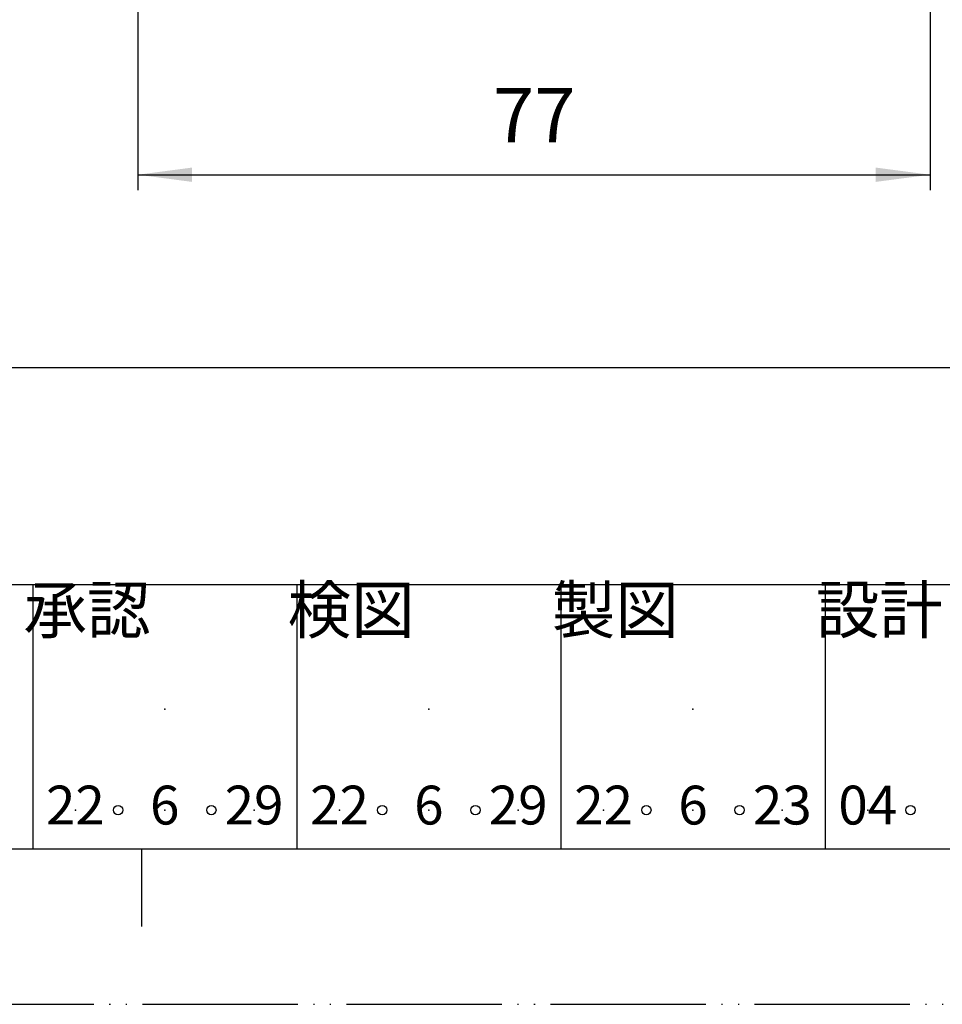
# Model space of a CAD drawing. Units: millimetres. Extents: x 0 to 315, y 0 to 446.
# Drawn here: x 146 to 235, y 0 to 95 of the extents above; entities that cross this region are included whole.
import ezdxf

# ---------------------------------------------------------------- set-up
doc = ezdxf.new("R2010")
doc.units = ezdxf.units.MM
doc.linetypes.add('PHANTOM', pattern=[13, 10, -1, 0, -1, 0, -1])
doc.layers.add('1', color=7, linetype='Continuous')
doc.styles.add('CONVERTER_11', font='MS Mincho.ttf', dxfattribs={"width": 0.89})
doc.styles.add('CONVERTER_12', font='txt.shx', dxfattribs={"width": 0.9})
doc.dimstyles.new('ME10_DIM_13', dxfattribs={"dimtxt": 5.25, "dimasz": 5.25, "dimexe": 1.5, "dimexo": 0, "dimgap": 1.5, "dimtad": 1, "dimdsep": 46, "dimtxsty": 'CONVERTER_12', "dimsah": 1, "dimcen": 0.09, "dimclrd": 2, "dimclre": 2, "dimclrt": 7, "dimadec": 0, "dimazin": 0, "dimtfac": 1, "dimtdec": 4, "dimtix": 1, "dimtmove": 0, "dimatfit": 3, "dimfxl": 1, "dimtolj": 1, "dimtzin": 0, "dimarcsym": 0})

# ---------------------------------------------------------------- blocks, each defined once
blk = doc.blocks.new('開示A4')
at = {"layer": '1', "color": 7, "linetype": 'Continuous'}
for p, q in [((25, 41), (200, 41)), ((200, 27), (25, 27)), ((25, 10), (105, 10)), ((105, 10), (200, 10))]:
    blk.add_line(p, q, dxfattribs=at)
at = {"layer": '1', "color": 2, "linetype": 'Continuous'}
for p, q in [((98, 27), (98, 10)), ((115, 27), (115, 10)), ((132, 27), (132, 10)), ((149, 27), (149, 10)), ((105, 10), (105, 5))]:
    blk.add_line(p, q, dxfattribs=at)
at = {"layer": '1', "color": 4, "linetype": 'PHANTOM'}
blk.add_line((0, 0), (210, 0), dxfattribs=at)
at = {"layer": '1', "color": 7, "linetype": 'Continuous'}
for centre in [(103.5, 12.5), (109.5, 12.5), (120.5, 12.5), (126.5, 12.5), (137.5, 12.5), (143.5, 12.5), (154.5, 12.5)]:
    blk.add_circle(centre, 0.3, dxfattribs=at)
at = {"layer": '1', "color": 4}
for p in [(106.5, 19), (123.5, 19), (140.5, 19), (100.75, 12.5), (106.5, 12.5), (112.25, 12.5), (117.75, 12.5), (123.5, 12.5), (129.25, 12.5), (134.75, 12.5), (140.5, 12.5), (146.25, 12.5), (151.75, 12.5)]:
    blk.add_point(p, dxfattribs=at)
at = {"layer": '1', "color": 2, "char_height": 3, "attachment_point": 5, "line_spacing_factor": 0.590909, "style": 'CONVERTER_11'}
for s, insert in [('検図', (118.5, 25)), ('製図', (135.5, 25)), ('設計', (152.5, 25)), ('承認', (101.5, 25))]:
    blk.add_mtext(s, dxfattribs=dict(at, insert=insert))
blk = doc.blocks.new('*D15')
at = {"layer": '1', "color": 2, "linetype": 'Continuous'}
for p, q in [((157.143, 183.097), (157.143, 78.597)), ((233.641, 97.597), (233.641, 78.597)), ((157.143, 80.097), (233.641, 80.097))]:
    blk.add_line(p, q, dxfattribs=at)
at = {"layer": '1', "color": 2}
for points in [[(162.393, 80.788), (162.393, 79.405), (157.143, 80.097)], [(228.391, 79.405), (228.391, 80.788), (233.641, 80.097)]]:
    blk.add_solid(points, dxfattribs=at)
at = {"layer": '1', "color": 7, "insert": (191.455, 81.597), "char_height": 5.25, "attachment_point": 7, "rotation": 0.00014, "line_spacing_factor": 0.60024, "style": 'CONVERTER_12'}
blk.add_mtext('77', dxfattribs=at)

msp = doc.modelspace()

# ---------------------------------------------------------------- block references
at = {"layer": '1', "xscale": 1.5, "yscale": 1.5, "zscale": 1.5}
msp.add_blockref('開示A4', (0, 0), dxfattribs=at)

# ---------------------------------------------------------------- texts
at = {"layer": '1', "color": 7, "char_height": 3.75, "attachment_point": 5, "line_spacing_factor": 0.720288, "style": 'CONVERTER_12'}
for s, insert in [('22', (151.125, 18.75)), ('6', (159.75, 18.75)), ('29', (168.375, 18.75)), ('22', (176.625, 18.75)), ('6', (185.25, 18.75)), ('29', (193.875, 18.75)), ('22', (202.125, 18.75)), ('6', (210.75, 18.75)), ('23', (219.375, 18.75)), ('04', (227.625, 18.75))]:
    msp.add_mtext(s, dxfattribs=dict(at, insert=insert))

# ---------------------------------------------------------------- dimensions: what is measured, and where the dimension line sits
at = {"layer": '1'}
dim = msp.add_linear_dim(base=(157.143, 80.097), p1=(233.641, 97.597), p2=(157.143, 183.097), text='77', dimstyle='ME10_DIM_13', dxfattribs=at)
dim.commit()
dim.dimension.update_dxf_attribs({"geometry": '*D15', "text_midpoint": (195.392, 84.222), "text_rotation": 0.00014})

doc.saveas('drawing.dxf')
